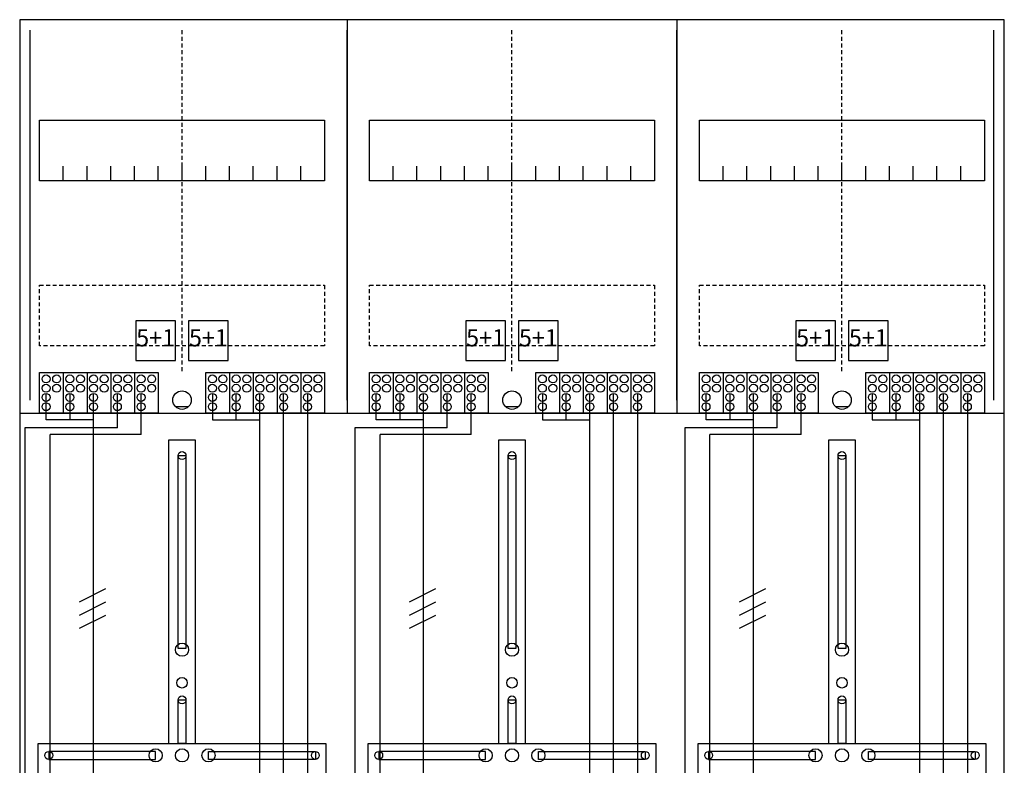
# Model space of a CAD drawing. Extents: x 0 to 75, y 0 to 135.
# Drawn here: x 0 to 75, y 78 to 135 of the extents above; entities that cross this region are included whole.
import ezdxf
from ezdxf.enums import TextEntityAlignment as Align

# ---------------------------------------------------------------- set-up
doc = ezdxf.new("R2010")
doc.units = 0
doc.header["$MEASUREMENT"] = 0
for name, pattern in [('L000000020000FFFFFF', [0]), ('L00000004000000007F', [0]), ('L00000004000000FF00', [0]), ('L000000040000FF0000', [0]), ('L000000060000FFFF00', [0]), ('L0000000A0000FFFF00', [0]), ('L014100020032000000', [0.5, 0.3, -0.2]), ('L0141000200320000FF', [0.5, 0.3, -0.2])]:
    doc.linetypes.add(name, pattern=pattern)
doc.layers.get('0').update_dxf_attribs({"linetype": 'CONTINUOUS'})
for name, color, linetype in [('1', 7, 'CONTINUOUS'), ('157', 7, 'CONTINUOUS'), ('158', 7, 'CONTINUOUS'), ('160', 7, 'CONTINUOUS'), ('161', 7, 'CONTINUOUS'), ('2', 7, 'CONTINUOUS'), ('29', 7, 'CONTINUOUS'), ('38', 7, 'CONTINUOUS')]:
    doc.layers.add(name, color=color, linetype=linetype)

# ---------------------------------------------------------------- blocks, each defined once
blk = doc.blocks.new('DF39P6')
at = {"layer": '1', "color": 7, "linetype": 'CONTINUOUS'}
for p, q in [((13, 105.5), (12, 105.5)), ((38, 105.5), (37, 105.5)), ((63, 105.5), (62, 105.5))]:
    blk.add_line(p, q, dxfattribs=at)
for points in [[(74.8, 0.2), (74.8, 134.8), (0.2, 134.8), (0.2, 0.2)], [(23.3, 127.2), (23.3, 122.6), (1.7, 122.6), (1.7, 127.2)], [(48.3, 127.2), (48.3, 122.6), (26.7, 122.6), (26.7, 127.2)], [(73.3, 127.2), (73.3, 122.6), (51.7, 122.6), (51.7, 127.2)], [(12.2, 87.2), (12.2, 101.8), (12.8, 101.8), (12.8, 87.2)], [(37.2, 87.2), (37.2, 101.8), (37.8, 101.8), (37.8, 87.2)], [(62.2, 87.2), (62.2, 101.8), (62.8, 101.8), (62.8, 87.2)], [(12.2, 80), (12.2, 83.3), (12.8, 83.3), (12.8, 80)], [(37.2, 80), (37.2, 83.3), (37.8, 83.3), (37.8, 80)], [(62.2, 80), (62.2, 83.3), (62.8, 83.3), (62.8, 80)], [(23.4, 80), (23.4, 76.8), (1.6, 76.8), (1.6, 80)], [(48.4, 80), (48.4, 76.8), (26.6, 76.8), (26.6, 80)], [(73.4, 80), (73.4, 76.8), (51.6, 76.8), (51.6, 80)], [(10.5, 78.8), (10.5, 79.4), (2.4, 79.4), (2.4, 78.8)], [(14.5, 78.8), (14.5, 79.4), (22.6, 79.4), (22.6, 78.8)], [(35.5, 78.8), (35.5, 79.4), (27.4, 79.4), (27.4, 78.8)], [(39.5, 78.8), (39.5, 79.4), (47.6, 79.4), (47.6, 78.8)], [(60.5, 78.8), (60.5, 79.4), (52.4, 79.4), (52.4, 78.8)], [(64.5, 78.8), (64.5, 79.4), (72.6, 79.4), (72.6, 78.8)]]:
    blk.add_lwpolyline(points, close=True, dxfattribs=at)
for points in [[(25, 134.8), (25, 105)], [(50, 134.8), (50, 105)], [(3.5, 122.6), (3.5, 123.7)], [(5.3, 122.6), (5.3, 123.7), (5.3, 123.7)], [(7.1, 122.6), (7.1, 123.7)], [(8.9, 122.6), (8.9, 123.7)], [(10.7, 122.6), (10.7, 123.7)], [(12.5, 122.6), (12.5, 123.7)], [(14.3, 122.6), (14.3, 123.7)], [(16.1, 122.6), (16.1, 123.7)], [(17.9, 122.6), (17.9, 123.7)], [(19.7, 122.6), (19.7, 123.7)], [(21.5, 122.6), (21.5, 123.7)], [(28.5, 122.6), (28.5, 123.7)], [(30.3, 122.6), (30.3, 123.7), (30.3, 123.7)], [(32.1, 122.6), (32.1, 123.7)], [(33.9, 122.6), (33.9, 123.7)], [(35.7, 122.6), (35.7, 123.7)], [(37.5, 122.6), (37.5, 123.7)], [(39.3, 122.6), (39.3, 123.7)], [(41.1, 122.6), (41.1, 123.7)], [(42.9, 122.6), (42.9, 123.7)], [(44.7, 122.6), (44.7, 123.7)], [(46.5, 122.6), (46.5, 123.7)], [(53.5, 122.6), (53.5, 123.7)], [(55.3, 122.6), (55.3, 123.7), (55.3, 123.7)], [(57.1, 122.6), (57.1, 123.7)], [(58.9, 122.6), (58.9, 123.7)], [(60.7, 122.6), (60.7, 123.7)], [(62.5, 122.6), (62.5, 123.7)], [(64.3, 122.6), (64.3, 123.7)], [(66.1, 122.6), (66.1, 123.7)], [(67.9, 122.6), (67.9, 123.7)], [(69.7, 122.6), (69.7, 123.7)], [(71.5, 122.6), (71.5, 123.7)], [(0.2, 105), (49.8, 105)], [(45.2, 105), (69.8, 105)], [(50.2, 105), (74.8, 105)], [(11.5, 80), (11.5, 103), (13.5, 103), (13.5, 80)], [(36.5, 80), (36.5, 103), (38.5, 103), (38.5, 80)], [(61.5, 80), (61.5, 103), (63.5, 103), (63.5, 80)]]:
    blk.add_lwpolyline(points, dxfattribs=at)
at = {"layer": '1', "color": 7, "linetype": 'L014100020032000000'}
for points in [[(23.3, 114.7), (23.3, 110.1), (1.7, 110.1), (1.7, 114.7)], [(48.3, 114.7), (48.3, 110.1), (26.7, 110.1), (26.7, 114.7)], [(73.3, 114.7), (73.3, 110.1), (51.7, 110.1), (51.7, 114.7)]]:
    blk.add_lwpolyline(points, close=True, dxfattribs=at)
at = {"layer": '1', "color": 7, "linetype": 'CONTINUOUS'}
for centre, radius in [((12.5, 106), 0.7), ((37.5, 106), 0.7), ((62.5, 106), 0.7), ((12.5, 101.8), 0.3), ((37.5, 101.8), 0.3), ((62.5, 101.8), 0.3), ((12.5, 87.1), 0.5), ((37.5, 87.1), 0.5), ((62.5, 87.1), 0.5), ((12.5, 84.6), 0.4), ((37.5, 84.6), 0.4), ((62.5, 84.6), 0.4), ((12.5, 83.3), 0.3), ((37.5, 83.3), 0.3), ((62.5, 83.3), 0.3), ((2.4, 79.1), 0.3), ((10.5, 79.1), 0.5), ((12.5, 79.1), 0.5), ((12.5, 79.1), 0.5), ((14.5, 79.1), 0.5), ((22.6, 79.1), 0.3), ((27.4, 79.1), 0.3), ((35.5, 79.1), 0.5), ((37.5, 79.1), 0.5), ((37.5, 79.1), 0.5), ((39.5, 79.1), 0.5), ((47.6, 79.1), 0.3), ((52.4, 79.1), 0.3), ((60.5, 79.1), 0.5), ((62.5, 79.1), 0.5), ((62.5, 79.1), 0.5), ((64.5, 79.1), 0.5), ((72.6, 79.1), 0.3)]:
    blk.add_circle(centre, radius, dxfattribs=at)
at = {"layer": '157', "color": 7, "linetype": 'CONTINUOUS'}
for points in [[(1.7, 105), (1.7, 108.1), (10.7, 108.1), (10.7, 105)], [(14.3, 105), (14.3, 108.1), (23.3, 108.1), (23.3, 105)], [(26.7, 105), (26.7, 108.1), (35.7, 108.1), (35.7, 105)], [(39.3, 105), (39.3, 108.1), (48.3, 108.1), (48.3, 105)], [(51.7, 105), (51.7, 108.1), (60.7, 108.1), (60.7, 105)], [(64.3, 105), (64.3, 108.1), (73.3, 108.1), (73.3, 105)]]:
    blk.add_lwpolyline(points, close=True, dxfattribs=at)
for points in [[(3.5, 108.1), (3.5, 105)], [(5.3, 108.1), (5.3, 105)], [(7.1, 108.1), (7.1, 105)], [(8.9, 108.1), (8.9, 105)], [(16.1, 108.1), (16.1, 105)], [(17.9, 108.1), (17.9, 105)], [(19.7, 108.1), (19.7, 105)], [(21.5, 108.1), (21.5, 105)], [(28.5, 108.1), (28.5, 105)], [(30.3, 108.1), (30.3, 105)], [(32.1, 108.1), (32.1, 105)], [(33.9, 108.1), (33.9, 105)], [(41.1, 108.1), (41.1, 105)], [(42.9, 108.1), (42.9, 105)], [(44.7, 108.1), (44.7, 105)], [(46.5, 108.1), (46.5, 105)], [(53.5, 108.1), (53.5, 105)], [(55.3, 108.1), (55.3, 105)], [(57.1, 108.1), (57.1, 105)], [(58.9, 108.1), (58.9, 105)], [(66.1, 108.1), (66.1, 105)], [(67.9, 108.1), (67.9, 105)], [(69.7, 108.1), (69.7, 105)], [(71.5, 108.1), (71.5, 105)]]:
    blk.add_lwpolyline(points, dxfattribs=at)
at = {"layer": '158', "color": 255, "linetype": 'L00000004000000007F'}
for p, q in [((2.2, 104.5), (2.2, 106.5)), ((4, 106.5), (4, 104.5)), ((5.8, 68.5), (5.8, 106.5)), ((14.8, 106.5), (14.8, 104.5)), ((16.6, 104.5), (16.6, 106.5)), ((18.4, 32.3), (18.4, 106.5)), ((27.2, 104.5), (27.2, 106.5)), ((29, 106.5), (29, 104.5)), ((30.8, 68.5), (30.8, 106.5)), ((39.8, 106.5), (39.8, 104.5)), ((41.6, 104.5), (41.6, 106.5)), ((43.4, 32.3), (43.4, 106.5)), ((52.2, 104.5), (52.2, 106.5)), ((54, 106.5), (54, 104.5)), ((55.8, 68.5), (55.8, 106.5)), ((64.8, 106.5), (64.8, 104.5)), ((66.6, 104.5), (66.6, 106.5)), ((68.4, 32.3), (68.4, 106.5)), ((5.8, 104.5), (2.2, 104.5)), ((14.8, 104.5), (18.4, 104.5)), ((30.8, 104.5), (27.2, 104.5)), ((39.8, 104.5), (43.4, 104.5)), ((55.8, 104.5), (52.2, 104.5)), ((64.8, 104.5), (68.4, 104.5))]:
    blk.add_line(p, q, dxfattribs=at)
at = {"layer": '158', "color": 5, "linetype": 'L000000040000FF0000'}
for p, q in [((7.6, 103.9), (7.6, 106.5)), ((20.2, 35), (20.2, 106.5)), ((32.6, 103.9), (32.6, 106.5)), ((45.2, 35), (45.2, 106.5)), ((57.6, 103.9), (57.6, 106.5)), ((70.2, 35), (70.2, 106.5)), ((7.6, 103.9), (0.6, 103.9)), ((0.6, 103.9), (0.6, 29)), ((32.6, 103.9), (25.6, 103.9)), ((25.6, 103.9), (25.6, 29)), ((57.6, 103.9), (50.6, 103.9)), ((50.6, 103.9), (50.6, 29))]:
    blk.add_line(p, q, dxfattribs=at)
at = {"layer": '158', "color": 3, "linetype": 'L00000004000000FF00'}
for p, q in [((9.4, 103.4), (9.4, 106.5)), ((22, 106.5), (22, 5.3)), ((34.4, 103.4), (34.4, 106.5)), ((47, 106.5), (47, 5.3)), ((59.4, 103.4), (59.4, 106.5)), ((72, 106.5), (72, 5.3)), ((2.5, 5.3), (2.5, 103.4)), ((9.4, 103.4), (2.5, 103.4)), ((27.5, 5.3), (27.5, 103.4)), ((34.4, 103.4), (27.5, 103.4)), ((52.5, 5.3), (52.5, 103.4)), ((59.4, 103.4), (52.5, 103.4))]:
    blk.add_line(p, q, dxfattribs=at)
at = {"layer": '158', "color": 7, "linetype": 'CONTINUOUS'}
for p, q in [((6.7, 91.7), (4.7, 90.7)), ((6.7, 91.7), (4.7, 90.7)), ((31.7, 91.7), (29.7, 90.7)), ((31.7, 91.7), (29.7, 90.7)), ((56.7, 91.7), (54.7, 90.7)), ((56.7, 91.7), (54.7, 90.7)), ((6.7, 90.7), (4.7, 89.7)), ((6.7, 90.7), (4.7, 89.7)), ((31.7, 90.7), (29.7, 89.7)), ((31.7, 90.7), (29.7, 89.7)), ((56.7, 90.7), (54.7, 89.7)), ((56.7, 90.7), (54.7, 89.7)), ((6.7, 89.7), (4.7, 88.7)), ((6.7, 89.7), (4.7, 88.7)), ((31.7, 89.7), (29.7, 88.7)), ((31.7, 89.7), (29.7, 88.7)), ((56.7, 89.7), (54.7, 88.7)), ((56.7, 89.7), (54.7, 88.7))]:
    blk.add_line(p, q, dxfattribs=at)
at = {"layer": '160', "color": 4, "linetype": 'L000000060000FFFF00'}
for p, q in [((1, 106), (1, 134)), ((1, 106), (1, 134)), ((74, 106), (74, 134)), ((74, 106), (74, 134))]:
    blk.add_line(p, q, dxfattribs=at)
at = {"layer": '160', "color": 1, "linetype": 'L0141000200320000FF'}
for p, q in [((12.5, 108.2), (12.5, 134)), ((37.5, 108.2), (37.5, 134)), ((62.5, 108.2), (62.5, 134))]:
    blk.add_line(p, q, dxfattribs=at)
at = {"layer": '160', "color": 4, "linetype": 'L0000000A0000FFFF00'}
for p, q in [((25, 106), (25, 134)), ((50, 106), (50, 134))]:
    blk.add_line(p, q, dxfattribs=at)
at = {"layer": '161', "color": 7, "linetype": 'CONTINUOUS'}
for points in [[(12, 109), (12, 112), (9, 112), (9, 109)], [(16, 109), (16, 112), (13, 112), (13, 109)], [(37, 109), (37, 112), (34, 112), (34, 109)], [(41, 109), (41, 112), (38, 112), (38, 109)], [(62, 109), (62, 112), (59, 112), (59, 109)], [(66, 109), (66, 112), (63, 112), (63, 109)]]:
    blk.add_lwpolyline(points, close=True, dxfattribs=at)
at = {"layer": '2', "color": 7, "linetype": 'L014100020032000000'}
for points in [[(12, 109), (12, 112), (9, 112), (9, 109)], [(16, 109), (16, 112), (13, 112), (13, 109)], [(37, 109), (37, 112), (34, 112), (34, 109)], [(41, 109), (41, 112), (38, 112), (38, 109)], [(62, 109), (62, 112), (59, 112), (59, 109)], [(66, 109), (66, 112), (63, 112), (63, 109)]]:
    blk.add_lwpolyline(points, close=True, dxfattribs=at)
at = {"layer": '2', "color": 7, "linetype": 'CONTINUOUS'}
for points in [[(1.7, 105), (1.7, 108.1), (10.7, 108.1), (10.7, 105)], [(14.3, 105), (14.3, 108.1), (23.3, 108.1), (23.3, 105)], [(26.7, 105), (26.7, 108.1), (35.7, 108.1), (35.7, 105)], [(39.3, 105), (39.3, 108.1), (48.3, 108.1), (48.3, 105)], [(51.7, 105), (51.7, 108.1), (60.7, 108.1), (60.7, 105)], [(64.3, 105), (64.3, 108.1), (73.3, 108.1), (73.3, 105)]]:
    blk.add_lwpolyline(points, close=True, dxfattribs=at)
for points in [[(3.5, 108.1), (3.5, 105)], [(5.3, 108.1), (5.3, 105)], [(7.1, 108.1), (7.1, 105)], [(8.9, 108.1), (8.9, 105)], [(16.1, 108.1), (16.1, 105)], [(17.9, 108.1), (17.9, 105)], [(19.7, 108.1), (19.7, 105)], [(21.5, 108.1), (21.5, 105)], [(28.5, 108.1), (28.5, 105)], [(30.3, 108.1), (30.3, 105)], [(32.1, 108.1), (32.1, 105)], [(33.9, 108.1), (33.9, 105)], [(41.1, 108.1), (41.1, 105)], [(42.9, 108.1), (42.9, 105)], [(44.7, 108.1), (44.7, 105)], [(46.5, 108.1), (46.5, 105)], [(53.5, 108.1), (53.5, 105)], [(55.3, 108.1), (55.3, 105)], [(57.1, 108.1), (57.1, 105)], [(58.9, 108.1), (58.9, 105)], [(66.1, 108.1), (66.1, 105)], [(67.9, 108.1), (67.9, 105)], [(69.7, 108.1), (69.7, 105)], [(71.5, 108.1), (71.5, 105)]]:
    blk.add_lwpolyline(points, dxfattribs=at)
for centre in [(2.2, 107.6), (3, 107.6), (4, 107.6), (4.8, 107.6), (5.8, 107.6), (6.6, 107.6), (7.6, 107.6), (8.4, 107.6), (9.4, 107.6), (10.2, 107.6), (14.8, 107.6), (15.6, 107.6), (16.6, 107.6), (17.4, 107.6), (18.4, 107.6), (19.2, 107.6), (20.2, 107.6), (21, 107.6), (22, 107.6), (22.8, 107.6), (27.2, 107.6), (28, 107.6), (29, 107.6), (29.8, 107.6), (30.8, 107.6), (31.6, 107.6), (32.6, 107.6), (33.4, 107.6), (34.4, 107.6), (35.2, 107.6), (39.8, 107.6), (40.6, 107.6), (41.6, 107.6), (42.4, 107.6), (43.4, 107.6), (44.2, 107.6), (45.2, 107.6), (46, 107.6), (47, 107.6), (47.8, 107.6), (52.2, 107.6), (53, 107.6), (54, 107.6), (54.8, 107.6), (55.8, 107.6), (56.6, 107.6), (57.6, 107.6), (58.4, 107.6), (59.4, 107.6), (60.2, 107.6), (64.8, 107.6), (65.6, 107.6), (66.6, 107.6), (67.4, 107.6), (68.4, 107.6), (69.2, 107.6), (70.2, 107.6), (71, 107.6), (72, 107.6), (72.8, 107.6), (2.2, 106.9), (3, 106.9), (4, 106.9), (4.8, 106.9), (5.8, 106.9), (6.6, 106.9), (7.6, 106.9), (8.4, 106.9), (9.4, 106.9), (10.2, 106.9), (14.8, 106.9), (15.6, 106.9), (16.6, 106.9), (17.4, 106.9), (18.4, 106.9), (19.2, 106.9), (20.2, 106.9), (21, 106.9), (22, 106.9), (22.8, 106.9), (27.2, 106.9), (28, 106.9), (29, 106.9), (29.8, 106.9), (30.8, 106.9), (31.6, 106.9), (32.6, 106.9), (33.4, 106.9), (34.4, 106.9), (35.2, 106.9), (39.8, 106.9), (40.6, 106.9), (41.6, 106.9), (42.4, 106.9), (43.4, 106.9), (44.2, 106.9), (45.2, 106.9), (46, 106.9), (47, 106.9), (47.8, 106.9), (52.2, 106.9), (53, 106.9), (54, 106.9), (54.8, 106.9), (55.8, 106.9), (56.6, 106.9), (57.6, 106.9), (58.4, 106.9), (59.4, 106.9), (60.2, 106.9), (64.8, 106.9), (65.6, 106.9), (66.6, 106.9), (67.4, 106.9), (68.4, 106.9), (69.2, 106.9), (70.2, 106.9), (71, 106.9), (72, 106.9), (72.8, 106.9), (2.2, 106.2), (4, 106.2), (5.8, 106.2), (7.6, 106.2), (9.4, 106.2), (14.8, 106.2), (16.6, 106.2), (18.4, 106.2), (20.2, 106.2), (22, 106.2), (27.2, 106.2), (29, 106.2), (30.8, 106.2), (32.6, 106.2), (34.4, 106.2), (39.8, 106.2), (41.6, 106.2), (43.4, 106.2), (45.2, 106.2), (47, 106.2), (52.2, 106.2), (54, 106.2), (55.8, 106.2), (57.6, 106.2), (59.4, 106.2), (64.8, 106.2), (66.6, 106.2), (68.4, 106.2), (70.2, 106.2), (72, 106.2), (2.2, 105.5), (4, 105.5), (5.8, 105.5), (7.6, 105.5), (9.4, 105.5), (14.8, 105.5), (16.6, 105.5), (18.4, 105.5), (20.2, 105.5), (22, 105.5), (27.2, 105.5), (29, 105.5), (30.8, 105.5), (32.6, 105.5), (34.4, 105.5), (39.8, 105.5), (41.6, 105.5), (43.4, 105.5), (45.2, 105.5), (47, 105.5), (52.2, 105.5), (54, 105.5), (55.8, 105.5), (57.6, 105.5), (59.4, 105.5), (64.8, 105.5), (66.6, 105.5), (68.4, 105.5), (70.2, 105.5), (72, 105.5)]:
    blk.add_circle(centre, 0.3, dxfattribs=at)
at = {"layer": '29', "color": 7, "linetype": 'CONTINUOUS'}
for points in [[(74.8, 0.2), (74.8, 134.8), (0.2, 134.8), (0.2, 0.2)], [(23.3, 127.2), (23.3, 122.6), (1.7, 122.6), (1.7, 127.2)], [(48.3, 127.2), (48.3, 122.6), (26.7, 122.6), (26.7, 127.2)], [(73.3, 127.2), (73.3, 122.6), (51.7, 122.6), (51.7, 127.2)], [(12.2, 87.2), (12.2, 101.8), (12.8, 101.8), (12.8, 87.2)], [(37.2, 87.2), (37.2, 101.8), (37.8, 101.8), (37.8, 87.2)], [(62.2, 87.2), (62.2, 101.8), (62.8, 101.8), (62.8, 87.2)], [(12.2, 80), (12.2, 83.3), (12.8, 83.3), (12.8, 80)], [(37.2, 80), (37.2, 83.3), (37.8, 83.3), (37.8, 80)], [(62.2, 80), (62.2, 83.3), (62.8, 83.3), (62.8, 80)], [(23.4, 80), (23.4, 76.8), (1.6, 76.8), (1.6, 80)], [(48.4, 80), (48.4, 76.8), (26.6, 76.8), (26.6, 80)], [(73.4, 80), (73.4, 76.8), (51.6, 76.8), (51.6, 80)], [(10.5, 78.8), (10.5, 79.4), (2.4, 79.4), (2.4, 78.8)], [(14.5, 78.8), (14.5, 79.4), (22.6, 79.4), (22.6, 78.8)], [(35.5, 78.8), (35.5, 79.4), (27.4, 79.4), (27.4, 78.8)], [(39.5, 78.8), (39.5, 79.4), (47.6, 79.4), (47.6, 78.8)], [(60.5, 78.8), (60.5, 79.4), (52.4, 79.4), (52.4, 78.8)], [(64.5, 78.8), (64.5, 79.4), (72.6, 79.4), (72.6, 78.8)]]:
    blk.add_lwpolyline(points, close=True, dxfattribs=at)
for points in [[(25, 134.8), (25, 105)], [(50, 134.8), (50, 105)], [(50, 134.8), (50, 105)], [(3.5, 122.6), (3.5, 123.7)], [(5.3, 122.6), (5.3, 123.7), (5.3, 123.7)], [(7.1, 122.6), (7.1, 123.7)], [(8.9, 122.6), (8.9, 123.7)], [(10.7, 122.6), (10.7, 123.7)], [(12.5, 122.6), (12.5, 123.7)], [(14.3, 122.6), (14.3, 123.7)], [(16.1, 122.6), (16.1, 123.7)], [(17.9, 122.6), (17.9, 123.7)], [(19.7, 122.6), (19.7, 123.7)], [(21.5, 122.6), (21.5, 123.7)], [(28.5, 122.6), (28.5, 123.7)], [(30.3, 122.6), (30.3, 123.7), (30.3, 123.7)], [(32.1, 122.6), (32.1, 123.7)], [(33.9, 122.6), (33.9, 123.7)], [(35.7, 122.6), (35.7, 123.7)], [(37.5, 122.6), (37.5, 123.7)], [(39.3, 122.6), (39.3, 123.7)], [(41.1, 122.6), (41.1, 123.7)], [(42.9, 122.6), (42.9, 123.7)], [(44.7, 122.6), (44.7, 123.7)], [(46.5, 122.6), (46.5, 123.7)], [(53.5, 122.6), (53.5, 123.7)], [(55.3, 122.6), (55.3, 123.7), (55.3, 123.7)], [(57.1, 122.6), (57.1, 123.7)], [(58.9, 122.6), (58.9, 123.7)], [(60.7, 122.6), (60.7, 123.7)], [(62.5, 122.6), (62.5, 123.7)], [(64.3, 122.6), (64.3, 123.7)], [(66.1, 122.6), (66.1, 123.7)], [(67.9, 122.6), (67.9, 123.7)], [(69.7, 122.6), (69.7, 123.7)], [(71.5, 122.6), (71.5, 123.7)], [(0.2, 105), (50, 105)], [(0.2, 105), (50, 105)], [(45, 105), (69.8, 105)], [(50, 105), (74.8, 105)], [(11.5, 80), (11.5, 103), (13.5, 103), (13.5, 80)], [(36.5, 80), (36.5, 103), (38.5, 103), (38.5, 80)], [(61.5, 80), (61.5, 103), (63.5, 103), (63.5, 80)]]:
    blk.add_lwpolyline(points, dxfattribs=at)
at = {"layer": '29', "color": 7, "linetype": 'L014100020032000000'}
for points in [[(23.3, 114.7), (23.3, 110.1), (1.7, 110.1), (1.7, 114.7)], [(48.3, 114.7), (48.3, 110.1), (26.7, 110.1), (26.7, 114.7)], [(73.3, 114.7), (73.3, 110.1), (51.7, 110.1), (51.7, 114.7)]]:
    blk.add_lwpolyline(points, close=True, dxfattribs=at)
at = {"layer": '29', "color": 7, "linetype": 'CONTINUOUS'}
for centre, radius in [((12.5, 101.8), 0.3), ((37.5, 101.8), 0.3), ((62.5, 101.8), 0.3), ((12.5, 87.1), 0.5), ((37.5, 87.1), 0.5), ((62.5, 87.1), 0.5), ((12.5, 84.6), 0.4), ((37.5, 84.6), 0.4), ((62.5, 84.6), 0.4), ((12.5, 83.3), 0.3), ((37.5, 83.3), 0.3), ((62.5, 83.3), 0.3), ((2.4, 79.1), 0.3), ((10.5, 79.1), 0.5), ((12.5, 79.1), 0.5), ((12.5, 79.1), 0.5), ((14.5, 79.1), 0.5), ((22.6, 79.1), 0.3), ((27.4, 79.1), 0.3), ((35.5, 79.1), 0.5), ((37.5, 79.1), 0.5), ((37.5, 79.1), 0.5), ((39.5, 79.1), 0.5), ((47.6, 79.1), 0.3), ((52.4, 79.1), 0.3), ((60.5, 79.1), 0.5), ((62.5, 79.1), 0.5), ((62.5, 79.1), 0.5), ((64.5, 79.1), 0.5), ((72.6, 79.1), 0.3)]:
    blk.add_circle(centre, radius, dxfattribs=at)
at = {"layer": '38', "color": 7, "linetype": 'CONTINUOUS'}
for points in [[(12, 109), (12, 112), (9, 112), (9, 109)], [(16, 109), (16, 112), (13, 112), (13, 109)], [(37, 109), (37, 112), (34, 112), (34, 109)], [(41, 109), (41, 112), (38, 112), (38, 109)], [(62, 109), (62, 112), (59, 112), (59, 109)], [(66, 109), (66, 112), (63, 112), (63, 109)], [(1.7, 105), (1.7, 108.1), (10.7, 108.1), (10.7, 105)], [(14.3, 105), (14.3, 108.1), (23.3, 108.1), (23.3, 105)], [(26.7, 105), (26.7, 108.1), (35.7, 108.1), (35.7, 105)], [(39.3, 105), (39.3, 108.1), (48.3, 108.1), (48.3, 105)], [(51.7, 105), (51.7, 108.1), (60.7, 108.1), (60.7, 105)], [(64.3, 105), (64.3, 108.1), (73.3, 108.1), (73.3, 105)]]:
    blk.add_lwpolyline(points, close=True, dxfattribs=at)
for points in [[(3.5, 108.1), (3.5, 105)], [(5.3, 108.1), (5.3, 105)], [(7.1, 108.1), (7.1, 105)], [(8.9, 108.1), (8.9, 105)], [(16.1, 108.1), (16.1, 105)], [(17.9, 108.1), (17.9, 105)], [(19.7, 108.1), (19.7, 105)], [(21.5, 108.1), (21.5, 105)], [(28.5, 108.1), (28.5, 105)], [(30.3, 108.1), (30.3, 105)], [(32.1, 108.1), (32.1, 105)], [(33.9, 108.1), (33.9, 105)], [(41.1, 108.1), (41.1, 105)], [(42.9, 108.1), (42.9, 105)], [(44.7, 108.1), (44.7, 105)], [(46.5, 108.1), (46.5, 105)], [(53.5, 108.1), (53.5, 105)], [(55.3, 108.1), (55.3, 105)], [(57.1, 108.1), (57.1, 105)], [(58.9, 108.1), (58.9, 105)], [(66.1, 108.1), (66.1, 105)], [(67.9, 108.1), (67.9, 105)], [(69.7, 108.1), (69.7, 105)], [(71.5, 108.1), (71.5, 105)]]:
    blk.add_lwpolyline(points, dxfattribs=at)
for centre in [(2.2, 107.6), (3, 107.6), (4, 107.6), (4.8, 107.6), (5.8, 107.6), (6.6, 107.6), (7.6, 107.6), (8.4, 107.6), (9.4, 107.6), (10.2, 107.6), (14.8, 107.6), (15.6, 107.6), (16.6, 107.6), (17.4, 107.6), (18.4, 107.6), (19.2, 107.6), (20.2, 107.6), (21, 107.6), (22, 107.6), (22.8, 107.6), (27.2, 107.6), (28, 107.6), (29, 107.6), (29.8, 107.6), (30.8, 107.6), (31.6, 107.6), (32.6, 107.6), (33.4, 107.6), (34.4, 107.6), (35.2, 107.6), (39.8, 107.6), (40.6, 107.6), (41.6, 107.6), (42.4, 107.6), (43.4, 107.6), (44.2, 107.6), (45.2, 107.6), (46, 107.6), (47, 107.6), (47.8, 107.6), (52.2, 107.6), (53, 107.6), (54, 107.6), (54.8, 107.6), (55.8, 107.6), (56.6, 107.6), (57.6, 107.6), (58.4, 107.6), (59.4, 107.6), (60.2, 107.6), (64.8, 107.6), (65.6, 107.6), (66.6, 107.6), (67.4, 107.6), (68.4, 107.6), (69.2, 107.6), (70.2, 107.6), (71, 107.6), (72, 107.6), (72.8, 107.6), (2.2, 106.9), (3, 106.9), (4, 106.9), (4.8, 106.9), (5.8, 106.9), (6.6, 106.9), (7.6, 106.9), (8.4, 106.9), (9.4, 106.9), (10.2, 106.9), (14.8, 106.9), (15.6, 106.9), (16.6, 106.9), (17.4, 106.9), (18.4, 106.9), (19.2, 106.9), (20.2, 106.9), (21, 106.9), (22, 106.9), (22.8, 106.9), (27.2, 106.9), (28, 106.9), (29, 106.9), (29.8, 106.9), (30.8, 106.9), (31.6, 106.9), (32.6, 106.9), (33.4, 106.9), (34.4, 106.9), (35.2, 106.9), (39.8, 106.9), (40.6, 106.9), (41.6, 106.9), (42.4, 106.9), (43.4, 106.9), (44.2, 106.9), (45.2, 106.9), (46, 106.9), (47, 106.9), (47.8, 106.9), (52.2, 106.9), (53, 106.9), (54, 106.9), (54.8, 106.9), (55.8, 106.9), (56.6, 106.9), (57.6, 106.9), (58.4, 106.9), (59.4, 106.9), (60.2, 106.9), (64.8, 106.9), (65.6, 106.9), (66.6, 106.9), (67.4, 106.9), (68.4, 106.9), (69.2, 106.9), (70.2, 106.9), (71, 106.9), (72, 106.9), (72.8, 106.9), (2.2, 106.2), (4, 106.2), (5.8, 106.2), (7.6, 106.2), (9.4, 106.2), (14.8, 106.2), (16.6, 106.2), (18.4, 106.2), (20.2, 106.2), (22, 106.2), (27.2, 106.2), (29, 106.2), (30.8, 106.2), (32.6, 106.2), (34.4, 106.2), (39.8, 106.2), (41.6, 106.2), (43.4, 106.2), (45.2, 106.2), (47, 106.2), (52.2, 106.2), (54, 106.2), (55.8, 106.2), (57.6, 106.2), (59.4, 106.2), (64.8, 106.2), (66.6, 106.2), (68.4, 106.2), (70.2, 106.2), (72, 106.2), (2.2, 105.5), (4, 105.5), (5.8, 105.5), (7.6, 105.5), (9.4, 105.5), (14.8, 105.5), (16.6, 105.5), (18.4, 105.5), (20.2, 105.5), (22, 105.5), (27.2, 105.5), (29, 105.5), (30.8, 105.5), (32.6, 105.5), (34.4, 105.5), (39.8, 105.5), (41.6, 105.5), (43.4, 105.5), (45.2, 105.5), (47, 105.5), (52.2, 105.5), (54, 105.5), (55.8, 105.5), (57.6, 105.5), (59.4, 105.5), (64.8, 105.5), (66.6, 105.5), (68.4, 105.5), (70.2, 105.5), (72, 105.5)]:
    blk.add_circle(centre, 0.3, dxfattribs=at)
at = {"layer": '161', "color": 255, "linetype": 'L000000020000FFFFFF'}
for p in [(10.5, 110.067), (14.5, 110.067), (35.5, 110.067), (39.5, 110.067), (60.5, 110.067), (64.5, 110.067)]:
    blk.add_text('5+1', height=1.3, dxfattribs=at).set_placement(p, align=Align.CENTER)

msp = doc.modelspace()

# ---------------------------------------------------------------- block references
msp.add_blockref('DF39P6', (0, 0))

doc.saveas('drawing.dxf')
